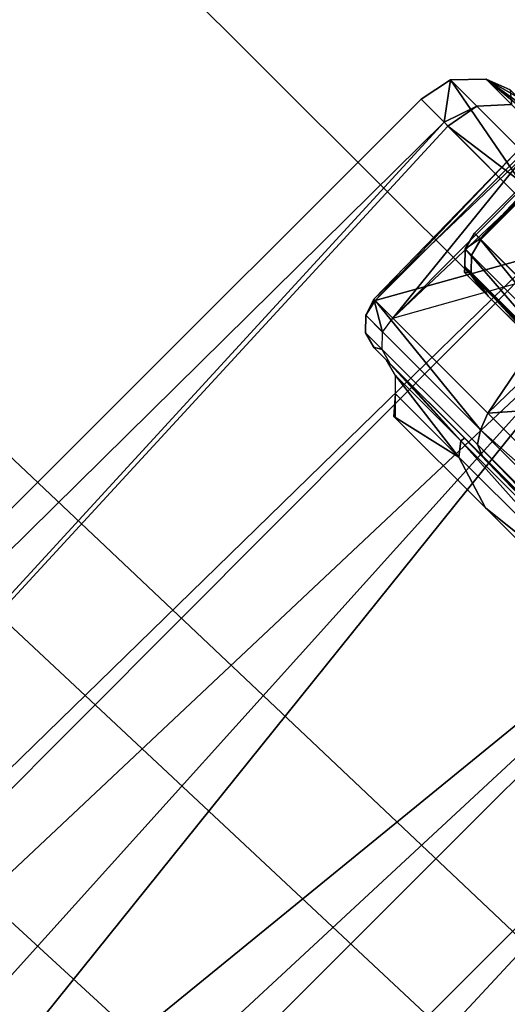
# Model space of a CAD drawing. Units: inches. Extents: x -87 to 65, y -59 to 46.
# Drawn here: x -1 to -1, y 7 to 7 of the extents above; entities that cross this region are included whole.
import ezdxf

# ---------------------------------------------------------------- set-up
doc = ezdxf.new("R2010")
doc.units = ezdxf.units.IN
doc.header["$MEASUREMENT"] = 0
for name, color, linetype in [('SEAT-BASE', 5, 'Continuous'), ('SEAT-FABRIC', 5, 'Continuous'), ('SEAT-FRAME', 5, 'Continuous'), ('SEAT-KNOBS', 5, 'Continuous')]:
    doc.layers.add(name, color=color, linetype=linetype)

# ---------------------------------------------------------------- blocks, each defined once
blk = doc.blocks.new('1SAYL_UPHSMIDBCK_ARMS_1T')
at = {"layer": 'SEAT-BASE'}
for points in [[(1.50381, -0.46006, 5.915), (1.25847, -0.06252, 5.97893), (10.09906, -0.05806, 4.01823), (10.4309, -0.61662, 3.92578)], [(1.54145, -0.62205, 5.90639), (1.50381, -0.46006, 5.915), (10.4309, -0.61662, 3.92578), (1.54145, -0.62205, 5.90639)], [(10.44105, -0.66964, 3.92139), (1.55171, -0.6932, 5.93332), (1.54145, -0.62205, 5.90639), (10.4309, -0.61662, 3.92578)], [(10.44105, -0.66964, 3.92139), (10.45696, -0.76528, 3.99625), (1.60799, -0.83387, 6.09739), (1.55171, -0.6932, 5.93332)], [(10.55034, -0.81806, 4.43555), (10.57514, -0.74111, 4.55225), (1.96645, -0.70806, 7.02837), (1.91874, -0.79056, 6.90614)], [(10.48321, -0.82492, 4.11974), (1.72852, -0.88837, 6.40015), (1.60799, -0.83387, 6.09739), (10.45696, -0.76528, 3.99625)], [(10.55034, -0.81806, 4.43555), (1.91874, -0.79056, 6.90614), (1.86619, -0.84296, 6.76364), (10.52967, -0.85176, 4.30805)], [(10.48321, -0.82492, 4.11974), (10.52967, -0.85176, 4.30805), (1.86619, -0.84296, 6.76364), (1.72852, -0.88837, 6.40015)]]:
    blk.add_3dface(points, dxfattribs=at)
at = {"layer": 'SEAT-FABRIC'}
for points in [[(7.80449, -5.53472, 18.10493), (7.81076, -3.69202, 17.95771), (5.714, -4.10244, 17.97681), (5.70496, -6.14031, 18.24224)], [(3.54326, -6.41631, 18.38222), (5.70496, -6.14031, 18.24224), (5.714, -4.10244, 17.97681), (3.55682, -4.2959, 18.00138)]]:
    blk.add_3dface(points, dxfattribs=at)
at = {"layer": 'SEAT-FRAME'}
for points in [[(6.43233, -4.9112, 13.70573), (5.4934, -4.94221, 13.70357), (5.46081, -4.82593, 13.55779), (6.41079, -4.78673, 13.56383)], [(5.4934, -4.94221, 13.70357), (6.43233, -4.9112, 13.70573), (6.41735, -4.98249, 13.89323), (5.34019, -5.01244, 13.89328)], [(6.83303, -4.93624, 13.89322), (6.85775, -5.16284, 14.3142), (6.4225, -5.24466, 14.32855), (6.41735, -4.98249, 13.89323)], [(5.34019, -5.01244, 13.89328), (6.41735, -4.98249, 13.89323), (6.4225, -5.24466, 14.32855), (5.26145, -5.24585, 14.34308)], [(5.34186, -5.59835, 14.78987), (5.26145, -5.24585, 14.34308), (6.4225, -5.24466, 14.32855), (6.42808, -5.56766, 14.74923)], [(5.34186, -5.59835, 14.78987), (6.42808, -5.56766, 14.74923), (6.43718, -5.99899, 15.05947), (5.34332, -6.0576, 15.12472)]]:
    blk.add_3dface(points, dxfattribs=at)
at = {"layer": 'SEAT-KNOBS'}
for points in [[(5.66711, -5.29528, 12.77183), (5.67248, -3.37598, 12.76177), (5.60057, -4.63158, 12.71974)], [(5.61297, -4.64317, 12.21532), (5.62282, -3.37598, 12.21657), (5.81294, -5.29528, 12.12807), (5.61881, -5.29528, 12.21014)], [(5.62282, -3.37598, 12.21657), (5.74563, -3.37598, 12.14008), (5.81715, -5.29528, 12.12629), (5.81294, -5.29528, 12.12807)], [(5.67248, -3.37598, 12.76177), (5.66711, -5.29528, 12.77183), (5.67157, -5.29528, 12.77286), (5.76813, -3.37598, 12.81281)], [(5.87686, -5.29528, 12.82058), (5.87648, -3.37598, 12.80919), (5.67157, -5.29528, 12.77286)], [(5.76813, -3.37598, 12.81281), (5.67157, -5.29528, 12.77286), (5.87648, -3.37598, 12.80919)], [(5.81753, -3.37598, 12.13768), (5.81715, -5.29528, 12.12629), (5.74563, -3.37598, 12.14008)], [(5.81715, -5.29528, 12.12629), (5.81753, -3.37598, 12.13768), (6.0269, -5.29528, 12.17504)], [(5.92589, -3.37598, 12.13405), (6.0269, -5.29528, 12.17504), (5.81753, -3.37598, 12.13768)], [(5.87648, -3.37598, 12.80919), (5.87686, -5.29528, 12.82058), (5.94839, -3.37598, 12.80678)], [(6.0712, -3.37598, 12.73029), (5.94839, -3.37598, 12.80678), (5.87686, -5.29528, 12.82058)], [(6.07521, -5.29528, 12.73673), (6.0712, -3.37598, 12.73029), (5.87686, -5.29528, 12.82058)], [(5.92589, -3.37598, 12.13405), (6.02154, -3.37598, 12.18509), (6.08501, -3.37598, 12.21896), (6.0269, -5.29528, 12.17504)], [(6.0269, -5.29528, 12.17504), (6.08501, -3.37598, 12.21896), (6.16494, -5.29528, 12.33431)], [(6.07757, -5.29528, 12.73281), (6.10148, -3.37598, 12.71143), (6.0712, -3.37598, 12.73029), (6.07521, -5.29528, 12.73673)], [(6.18639, -5.29528, 12.55231), (6.18639, -3.37598, 12.55231), (6.10148, -3.37598, 12.71143), (6.07757, -5.29528, 12.73281)], [(6.08501, -3.37598, 12.21896), (6.1615, -3.37598, 12.34178), (6.18036, -3.37598, 12.37206), (6.16794, -5.29528, 12.33777)], [(6.16794, -5.29528, 12.33777), (6.16494, -5.29528, 12.33431), (6.08501, -3.37598, 12.21896)], [(6.16794, -5.29528, 12.33777), (6.18036, -3.37598, 12.37206), (6.18639, -3.37598, 12.55231), (6.18639, -5.29528, 12.55231)], [(5.60057, -4.63158, 12.71974), (5.60065, -4.6328, 12.71982), (5.66711, -5.29528, 12.77183)], [(5.60066, -4.63306, 12.71983), (5.66711, -5.29528, 12.77183), (5.60065, -4.6328, 12.71982)], [(5.66711, -5.29528, 12.77183), (5.60066, -4.63306, 12.71983), (5.60069, -4.63357, 12.71985)], [(5.60069, -4.63357, 12.71985), (5.60257, -4.6697, 12.72172), (5.66711, -5.29528, 12.77183)], [(5.59045, -4.79328, 12.23993), (5.61297, -4.64317, 12.21532), (5.61881, -5.29528, 12.21014)], [(5.60151, -4.71786, 12.72065), (5.66711, -5.29528, 12.77183), (5.60257, -4.6697, 12.72172)], [(5.66711, -5.29528, 12.77183), (5.60151, -4.71786, 12.72065), (5.59709, -4.91814, 12.71619)], [(5.90837, -5.16737, 12.69726), (5.90408, -5.15765, 12.6862), (5.99727, -5.15765, 12.6468)], [(5.90837, -5.16737, 12.69726), (5.99727, -5.15765, 12.6468), (6.02821, -5.16737, 12.61844)], [(6.07047, -5.15765, 12.52537), (6.02821, -5.16737, 12.61844), (5.99727, -5.15765, 12.6468)], [(6.02821, -5.16737, 12.61844), (6.07047, -5.15765, 12.52537), (6.07884, -5.16737, 12.48424)], [(6.0691, -5.15765, 12.48435), (6.07884, -5.16737, 12.48424), (6.07047, -5.15765, 12.52537)], [(5.9103, -5.17459, 12.70428), (5.90837, -5.16737, 12.69726), (6.0339, -5.17459, 12.62299)], [(6.02821, -5.16737, 12.61844), (6.0339, -5.17459, 12.62299), (5.90837, -5.16737, 12.69726)], [(6.0339, -5.17459, 12.62299), (6.02821, -5.16737, 12.61844), (6.08611, -5.17459, 12.48458)], [(6.07884, -5.16737, 12.48424), (6.08611, -5.17459, 12.48458), (6.02821, -5.16737, 12.61844)], [(5.97061, -5.17717, 12.68971), (5.9103, -5.17459, 12.70428), (6.00178, -5.17717, 12.66862)], [(6.03363, -5.17717, 12.62352), (6.00178, -5.17717, 12.66862), (5.9103, -5.17459, 12.70428)], [(6.0339, -5.17459, 12.62299), (6.03363, -5.17717, 12.62352), (5.9103, -5.17459, 12.70428)], [(6.03363, -5.17717, 12.62352), (6.0339, -5.17459, 12.62299), (6.08274, -5.17717, 12.55395)], [(6.08965, -5.17717, 12.52983), (6.08274, -5.17717, 12.55395), (6.0339, -5.17459, 12.62299)], [(6.0339, -5.17459, 12.62299), (6.08611, -5.17459, 12.48458), (6.09584, -5.17717, 12.48503)], [(6.09584, -5.17717, 12.48503), (6.08965, -5.17717, 12.52983), (6.0339, -5.17459, 12.62299)], [(5.86757, -5.17717, 12.73873), (6.02589, -5.17975, 12.68339), (5.86832, -5.17975, 12.74844)], [(6.01958, -5.17717, 12.67598), (6.02589, -5.17975, 12.68339), (5.86757, -5.17717, 12.73873)], [(6.02589, -5.17975, 12.68339), (6.03056, -5.18681, 12.68886), (5.86887, -5.18681, 12.75561), (5.86832, -5.17975, 12.74844)], [(6.10567, -5.17717, 12.53586), (6.11514, -5.17975, 12.53815), (6.02589, -5.17975, 12.68339), (6.01958, -5.17717, 12.67598)], [(6.03056, -5.18681, 12.68886), (6.02589, -5.17975, 12.68339), (6.11514, -5.17975, 12.53815), (6.12213, -5.18681, 12.53983)], [(6.10619, -5.17717, 12.53367), (6.09296, -5.17717, 12.3719), (6.10197, -5.17975, 12.36818)], [(6.11514, -5.17975, 12.53815), (6.10619, -5.17717, 12.53367), (6.10197, -5.17975, 12.36818)], [(6.12213, -5.18681, 12.53983), (6.11514, -5.17975, 12.53815), (6.10197, -5.17975, 12.36818), (6.10861, -5.18681, 12.36544)], [(6.11514, -5.17975, 12.53815), (6.10567, -5.17717, 12.53586), (6.10619, -5.17717, 12.53367)], [(5.87149, -5.19651, 12.75815), (5.86887, -5.18681, 12.75561), (6.03056, -5.18681, 12.68886)], [(6.03056, -5.18681, 12.68886), (6.03417, -5.19651, 12.68938), (5.87149, -5.19651, 12.75815)], [(6.03417, -5.19651, 12.68938), (6.03056, -5.18681, 12.68886), (6.12417, -5.19651, 12.5401)], [(6.12213, -5.18681, 12.53983), (6.12417, -5.19651, 12.5401), (6.03056, -5.18681, 12.68886)], [(6.10861, -5.18681, 12.36544), (6.12536, -5.19651, 12.53813), (6.12213, -5.18681, 12.53983)], [(6.12536, -5.19651, 12.53813), (6.10861, -5.18681, 12.36544), (6.11023, -5.19651, 12.36216)], [(6.12417, -5.19651, 12.5401), (6.12213, -5.18681, 12.53983), (6.12536, -5.19651, 12.53813)], [(6.03417, -5.19651, 12.68938), (5.93076, -5.3153, 12.74882), (5.87149, -5.19651, 12.75815)], [(5.93076, -5.3153, 12.74882), (6.03417, -5.19651, 12.68938), (6.03222, -5.3153, 12.68563)], [(6.03222, -5.3153, 12.68563), (6.03417, -5.19651, 12.68938), (6.05723, -5.3153, 12.67005)], [(6.12417, -5.19651, 12.5401), (6.05723, -5.3153, 12.67005), (6.03417, -5.19651, 12.68938)], [(6.10682, -5.3153, 12.36467), (6.11023, -5.19651, 12.36216), (6.04363, -5.3153, 12.26321)], [(6.05723, -5.3153, 12.67005), (6.12417, -5.19651, 12.5401), (6.12426, -5.3153, 12.54444)], [(6.11023, -5.19651, 12.36216), (6.10682, -5.3153, 12.36467), (6.11038, -5.3153, 12.37039)], [(6.1224, -5.3153, 12.38968), (6.11023, -5.19651, 12.36216), (6.11038, -5.3153, 12.37039)], [(6.11023, -5.19651, 12.36216), (6.1224, -5.3153, 12.38968), (6.12536, -5.19651, 12.53813)], [(6.12738, -5.3153, 12.5386), (6.12536, -5.19651, 12.53813), (6.1224, -5.3153, 12.38968)], [(6.12536, -5.19651, 12.53813), (6.12738, -5.3153, 12.5386), (6.12417, -5.19651, 12.5401)], [(6.12426, -5.3153, 12.54444), (6.12417, -5.19651, 12.5401), (6.12738, -5.3153, 12.5386)], [(5.9902, -5.24335, 12.68382), (5.9968, -5.24592, 12.69281), (6.09714, -5.24592, 12.56287)], [(5.9902, -5.24335, 12.68382), (6.09714, -5.24592, 12.56287), (6.08088, -5.24335, 12.57731)], [(6.00936, -5.24592, 12.26318), (6.03469, -5.24335, 12.29947), (6.10194, -5.24592, 12.39876)], [(6.08585, -5.24335, 12.40477), (6.10194, -5.24592, 12.39876), (6.03469, -5.24335, 12.29947)], [(6.09976, -5.24335, 12.4334), (6.08088, -5.24335, 12.57731), (6.09714, -5.24592, 12.56287)], [(6.10194, -5.24592, 12.39876), (6.08585, -5.24335, 12.40477), (6.09976, -5.24335, 12.4334)], [(6.09976, -5.24335, 12.4334), (6.09714, -5.24592, 12.56287), (6.10194, -5.24592, 12.39876)], [(5.9968, -5.24592, 12.69281), (6.00091, -5.25313, 12.69882), (6.104, -5.25313, 12.56532), (6.09714, -5.24592, 12.56287)], [(6.10893, -5.25313, 12.39672), (6.01381, -5.25313, 12.25742), (6.00936, -5.24592, 12.26318)], [(6.00936, -5.24592, 12.26318), (6.10194, -5.24592, 12.39876), (6.10893, -5.25313, 12.39672)], [(6.09714, -5.24592, 12.56287), (6.104, -5.25313, 12.56532), (6.10893, -5.25313, 12.39672), (6.10194, -5.24592, 12.39876)], [(6.00091, -5.25313, 12.69882), (6.00711, -5.26303, 12.69494), (6.10651, -5.26303, 12.56622), (6.104, -5.25313, 12.56532)], [(6.10715, -5.26303, 12.38961), (6.01544, -5.26303, 12.2553), (6.01381, -5.25313, 12.25742)], [(6.01381, -5.25313, 12.25742), (6.10893, -5.25313, 12.39672), (6.10715, -5.26303, 12.38961)], [(6.104, -5.25313, 12.56532), (6.10673, -5.26303, 12.55853), (6.11149, -5.26303, 12.39597), (6.10893, -5.25313, 12.39672)], [(6.104, -5.25313, 12.56532), (6.10651, -5.26303, 12.56622), (6.10673, -5.26303, 12.55853)], [(6.11149, -5.26303, 12.39597), (6.10715, -5.26303, 12.38961), (6.10893, -5.25313, 12.39672)], [(6.00711, -5.26303, 12.69494), (6.00711, -5.40083, 12.69494), (6.10651, -5.40083, 12.56622), (6.10651, -5.26303, 12.56622)], [(6.10715, -5.26303, 12.38961), (6.10715, -5.40083, 12.38961), (6.01544, -5.40083, 12.2553), (6.01544, -5.26303, 12.2553)], [(6.10673, -5.40083, 12.55853), (6.10673, -5.26303, 12.55853), (6.10651, -5.40083, 12.56622)], [(6.10651, -5.26303, 12.56622), (6.10651, -5.40083, 12.56622), (6.10673, -5.26303, 12.55853)], [(6.10673, -5.26303, 12.55853), (6.10673, -5.40083, 12.55853), (6.11149, -5.40083, 12.39597), (6.11149, -5.26303, 12.39597)], [(6.10715, -5.40083, 12.38961), (6.10715, -5.26303, 12.38961), (6.11149, -5.40083, 12.39597)], [(6.11149, -5.26303, 12.39597), (6.11149, -5.40083, 12.39597), (6.10715, -5.26303, 12.38961)], [(6.16494, -5.29528, 12.33431), (6.02018, -5.31475, 12.17704), (6.0269, -5.29528, 12.17504)], [(6.02018, -5.31475, 12.17704), (6.16494, -5.29528, 12.33431), (6.16132, -5.31475, 12.33543)], [(6.18241, -5.31475, 12.54654), (6.07757, -5.29528, 12.73281), (6.07538, -5.31475, 12.72972)], [(6.07757, -5.29528, 12.73281), (6.18241, -5.31475, 12.54654), (6.18639, -5.29528, 12.55231)], [(6.16794, -5.29528, 12.33777), (6.16132, -5.31475, 12.33543), (6.16494, -5.29528, 12.33431)], [(6.16132, -5.31475, 12.33543), (6.16794, -5.29528, 12.33777), (6.18241, -5.31475, 12.54654)], [(6.18639, -5.29528, 12.55231), (6.18241, -5.31475, 12.54654), (6.16794, -5.29528, 12.33777)], [(6.0129, -5.32931, 12.1895), (6.02018, -5.31475, 12.17704), (6.16132, -5.31475, 12.33543), (6.14811, -5.32931, 12.34123)], [(6.16831, -5.32931, 12.54346), (6.18241, -5.31475, 12.54654), (6.07538, -5.31475, 12.72972), (6.06578, -5.32931, 12.71895)], [(6.14811, -5.32931, 12.34123), (6.16132, -5.31475, 12.33543), (6.18241, -5.31475, 12.54654), (6.16831, -5.32931, 12.54346)], [(6.06578, -5.32931, 12.71895), (6.11386, -5.33465, 12.62934), (6.16831, -5.32931, 12.54346)], [(6.13496, -5.33465, 12.58568), (6.16831, -5.32931, 12.54346), (6.11386, -5.33465, 12.62934)], [(6.13496, -5.33465, 12.58568), (6.14897, -5.33465, 12.53925), (6.16831, -5.32931, 12.54346)], [(6.16831, -5.32931, 12.54346), (6.15453, -5.33465, 12.44272), (6.14811, -5.32931, 12.34123)], [(6.15453, -5.33465, 12.44272), (6.16831, -5.32931, 12.54346), (6.14897, -5.33465, 12.53925)]]:
    blk.add_3dface(points, dxfattribs=at)
for points, invisible_edges in [([(5.97061, -5.17717, 12.68971), (6.01958, -5.17717, 12.67598), (5.86757, -5.17717, 12.73873)], 13), ([(5.97061, -5.17717, 12.68971), (6.00178, -5.17717, 12.66862), (6.01958, -5.17717, 12.67598)], 14), ([(6.03363, -5.17717, 12.62352), (6.01958, -5.17717, 12.67598), (6.00178, -5.17717, 12.66862)], 3), ([(6.01958, -5.17717, 12.67598), (6.03363, -5.17717, 12.62352), (6.10567, -5.17717, 12.53586)], 3), ([(6.08274, -5.17717, 12.55395), (6.10567, -5.17717, 12.53586), (6.03363, -5.17717, 12.62352)], 3), ([(6.08274, -5.17717, 12.55395), (6.08965, -5.17717, 12.52983), (6.10619, -5.17717, 12.53367)], 14), ([(6.10567, -5.17717, 12.53586), (6.08274, -5.17717, 12.55395), (6.10619, -5.17717, 12.53367)], 3), ([(6.09584, -5.17717, 12.48503), (6.10619, -5.17717, 12.53367), (6.08965, -5.17717, 12.52983)], 3), ([(6.10619, -5.17717, 12.53367), (6.09584, -5.17717, 12.48503), (6.09296, -5.17717, 12.3719)], 3), ([(6.08088, -5.24335, 12.57731), (6.02417, -5.24335, 12.57572), (5.9902, -5.24335, 12.68382)], 3), ([(6.02417, -5.24335, 12.57572), (6.08088, -5.24335, 12.57731), (6.09976, -5.24335, 12.4334)], 13), ([(6.08585, -5.24335, 12.40477), (6.02417, -5.24335, 12.57572), (6.09976, -5.24335, 12.4334)], 3), ([(6.02417, -5.24335, 12.57572), (6.08585, -5.24335, 12.40477), (6.02417, -5.24335, 12.37115)], 3), ([(6.03469, -5.24335, 12.29947), (6.02417, -5.24335, 12.37115), (6.08585, -5.24335, 12.40477)], 3)]:
    blk.add_3dface(points, dxfattribs=dict(at, invisible_edges=invisible_edges))

msp = doc.modelspace()

# ---------------------------------------------------------------- block references
at = {"rotation": 135}
msp.add_blockref('1SAYL_UPHSMIDBCK_ARMS_1T', (-0.48736, -0.96248), dxfattribs=at)

doc.saveas('drawing.dxf')
